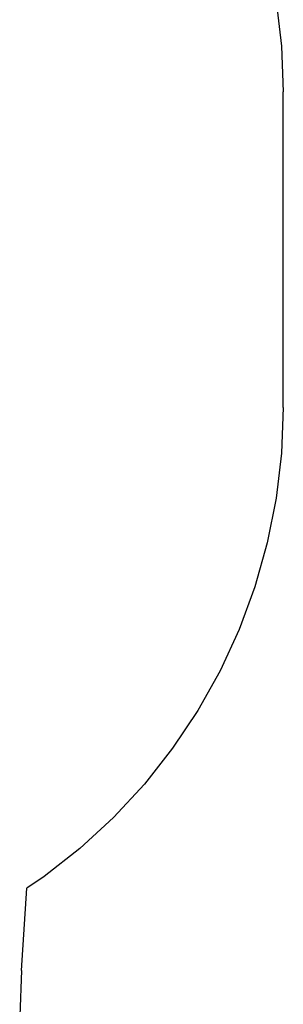
# Model space of a CAD drawing. Extents: x -3.5 to 2.85, y -3.29 to 3.12.
# Drawn here: x 2.08 to 2.76, y -1.78 to 0.77 of the extents above; entities that cross this region are included whole.
import ezdxf

# ---------------------------------------------------------------- set-up
doc = ezdxf.new("R2010")
doc.units = 0
doc.layers.get('0').update_dxf_attribs({"linetype": 'CONTINUOUS'})

msp = doc.modelspace()

# ---------------------------------------------------------------- linework, layer by layer
for p, q in [((2.7396, 0.8177), (2.7534, 0.7008)), ((2.7534, 0.7008), (2.7581, 0.5831)), ((2.7581, -0.2345), (2.7581, 0.5831)), ((2.7581, -0.2345), (2.7534, -0.3522)), ((2.7534, -0.3522), (2.7396, -0.4692)), ((2.7396, -0.4692), (2.7166, -0.5847)), ((2.7166, -0.5847), (2.6846, -0.698)), ((2.6846, -0.698), (2.6439, -0.8085)), ((2.6439, -0.8085), (2.5946, -0.9155)), ((2.5946, -0.9155), (2.537, -1.0183)), ((2.537, -1.0183), (2.4716, -1.1162)), ((2.4716, -1.1162), (2.3987, -1.2087)), ((2.3987, -1.2087), (2.3187, -1.2952)), ((2.3187, -1.2952), (2.2322, -1.3751)), ((2.2322, -1.3751), (2.1397, -1.448)), ((2.1397, -1.448), (2.0951, -1.4779)), ((2.081, -1.6913), (2.0951, -1.4779)), ((2.081, -1.6913), (2.0764, -1.809))]:
    msp.add_line(p, q)

doc.saveas('drawing.dxf')
